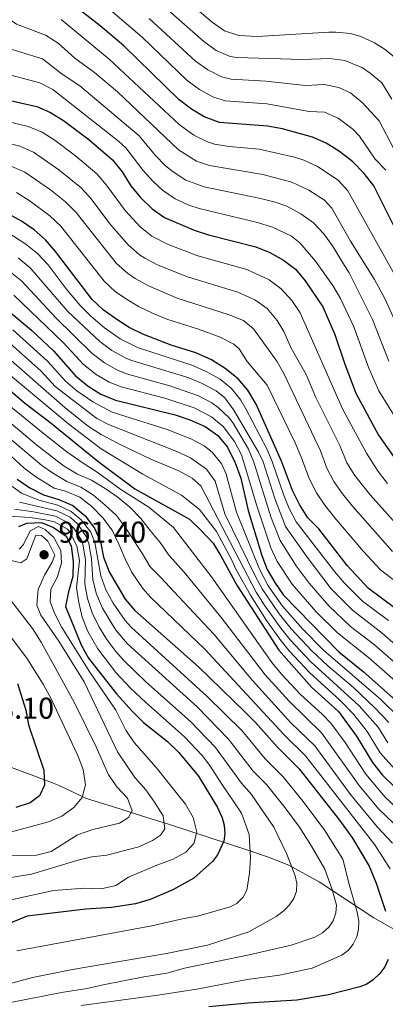
# Model space of a CAD drawing. Units: metres. Extents: x 627012 to 633877, y 4775885 to 4780642.
# Drawn here: x 629823 to 629945, y 4777665 to 4777993 of the extents above; entities that cross this region are included whole.
import ezdxf

# ---------------------------------------------------------------- set-up
doc = ezdxf.new("R2010")
doc.units = ezdxf.units.M
doc.header["$MEASUREMENT"] = 0
doc.linetypes.add('DGN Style 3', pattern=[119.71456, 85.5104, -34.20416])
for name, color, linetype, lineweight in [('Nivel 35', 7, 'Continuous', 0), ('Nivel 4', 7, 'Continuous', 0), ('Nivel 41', 7, 'Continuous', 0), ('Nivel 5', 7, 'Continuous', 0), ('Nivel 57', 7, 'Continuous', 0), ('Nivel 7', 7, 'Continuous', 0)]:
    doc.layers.add(name, color=color, linetype=linetype, lineweight=lineweight)
doc.styles.add('Style-Arial', font='txt')

# ---------------------------------------------------------------- blocks, each defined once
blk = doc.blocks.new('5PATER')
at = {"layer": 'Nivel 7', "linetype": 'Continuous', "lineweight": 0}
h = blk.add_hatch(color=51, dxfattribs=at)
edge = h.paths.add_edge_path()
edge.add_ellipse((0, 0), major_axis=(-11, -11.1), ratio=0.999422, start_angle=0, end_angle=360)

msp = doc.modelspace()

# ---------------------------------------------------------------- linework, layer by layer
at = {"layer": 'Nivel 35', "color": 92, "linetype": 'DGN Style 3', "lineweight": 0}
msp.add_polyline3d([(629949.34, 4777689.39, 941.69), (629940.93, 4777694.18, 944.72), (629922.74, 4777706.08, 951.99), (629912.64, 4777711.65, 956.22), (629905.9, 4777714.3, 959.05), (629899.67, 4777716.47, 962.12), (629872.3, 4777725.42, 978.12), (629865.8, 4777727.48, 981.43), (629859.19, 4777729.58, 984.21), (629854.31, 4777731.11, 985.7), (629845.36, 4777733.83, 986.6), (629836.24, 4777738.14, 986.08), (629834.1, 4777739.06, 986.6), (629813.93, 4777746.6, 994.61)], dxfattribs=at)
at = {"layer": 'Nivel 4', "color": 30, "linetype": 'Continuous', "lineweight": 30, "flags": 128}
for points, elevation in [([(629947.99, 4777923.48), (629940.9, 4777937.71), (629937.64, 4777941.86), (629933.89, 4777945.7), (629929.54, 4777949.17), (629925.1, 4777951.88), (629920.52, 4777953.89), (629910.5, 4777956.64), (629905.59, 4777957.57), (629889.62, 4777958.79), (629884.54, 4777960.67), (629880.24, 4777963.22), (629876.16, 4777966.37), (629857.78, 4777984.29), (629849.95, 4777990.98), (629833.72, 4778003.56)], 800), ([(629813.48, 4777967.59), (629828.85, 4777964.15), (629833.44, 4777962.16), (629837.74, 4777959.5), (629846.2, 4777953.11), (629853.97, 4777946.34), (629857.22, 4777942.33), (629860.16, 4777937.74), (629863.29, 4777933.84), (629867.21, 4777930.11), (629871.26, 4777927.17), (629881.12, 4777923.02), (629885.89, 4777921.42), (629901.63, 4777917.39), (629906.29, 4777915.57), (629910.9, 4777913.03), (629914.85, 4777909.97), (629918.11, 4777906.11), (629923.98, 4777897.45), (629927.99, 4777888.26), (629931.24, 4777878.39), (629934.95, 4777868.77), (629942.5, 4777854.8), (629948.25, 4777846.53)], 825), ([(629947.81, 4777797.34), (629939.14, 4777803.78), (629932.05, 4777811.4), (629922.62, 4777823.54), (629918.92, 4777827.28), (629916.15, 4777831.67), (629913.82, 4777836.37), (629910.23, 4777846.07), (629901.74, 4777865.02), (629899.04, 4777869.7), (629895.81, 4777873.51), (629891.52, 4777876.9), (629886.91, 4777879.81), (629881.78, 4777882.18), (629873.57, 4777884.65), (629864.09, 4777888.32), (629859.61, 4777890.54), (629855.16, 4777893.44), (629850.87, 4777896.42), (629847.31, 4777899.93), (629835.04, 4777915.87), (629831.76, 4777919.79), (629828.02, 4777923.11), (629823.82, 4777925.91), (629814.7, 4777930.95)], 850), ([(629818.98, 4777896.42), (629827.05, 4777889.74), (629834.36, 4777882.84), (629841.74, 4777874.52), (629845.88, 4777871.08), (629850.11, 4777868.41), (629855.06, 4777866.43), (629874.88, 4777861.52), (629879.71, 4777859.85), (629884.79, 4777857.63), (629889.07, 4777854.64), (629892.26, 4777850.78), (629894.86, 4777845.56), (629896.7, 4777840.46), (629899.17, 4777829.71), (629903.62, 4777814.74), (629905.45, 4777810.09), (629907.96, 4777805.76), (629910.9, 4777801.55), (629929.23, 4777782.7), (629937.41, 4777776.15), (629953.07, 4777762.18)], 875), ([(629816.8, 4777872.41), (629824.79, 4777865.53), (629833.13, 4777859.18), (629849.1, 4777846.12), (629861.44, 4777836.87), (629879.59, 4777826.77), (629883.42, 4777823.19), (629887.44, 4777818.85), (629890.09, 4777814.61), (629895.36, 4777804.82), (629909.29, 4777783.18), (629920.18, 4777770.93), (629929.21, 4777762.78), (629935.13, 4777754.64), (629940.47, 4777745.79), (629943.84, 4777741.63), (629951.63, 4777733.98)], 900), ([(629822.34, 4777840.14), (629826.57, 4777837.19), (629831.03, 4777834.93), (629836.18, 4777833.33), (629840.84, 4777831.38), (629844.93, 4777827.89), (629848.09, 4777823.85), (629850.08, 4777819.26), (629851.08, 4777814.18), (629852.91, 4777809.31), (629858.22, 4777800.19), (629861.5, 4777796.41), (629882.58, 4777777.62), (629898.06, 4777762.67), (629901.61, 4777759.14), (629908.77, 4777751.09), (629916.06, 4777743.71), (629929.45, 4777726.7), (629933.76, 4777720.68), (629939.31, 4777711.3), (629941.66, 4777705.71), (629944.82, 4777696.41)], 925), ([(629822.83, 4777824.31), (629825.58, 4777825.48), (629830.4, 4777825.65), (629834.41, 4777824.03), (629838.59, 4777821.18), (629840.26, 4777817.95), (629840.98, 4777812.74), (629840.88, 4777807.74), (629839.39, 4777802.62), (629838.42, 4777797.69), (629843.63, 4777784.99), (629846.02, 4777780.6), (629855.34, 4777768.67), (629860.58, 4777762.93), (629864.34, 4777759.17), (629872.26, 4777752.88), (629876.05, 4777749.19), (629882.62, 4777741.32), (629888.92, 4777730.87), (629890.48, 4777727.43), (629891.15, 4777725.02), (629891.4, 4777722.26), (629891.01, 4777719.68), (629888.9, 4777715.1), (629887.23, 4777712.89), (629881.08, 4777707.4), (629874.03, 4777703.46), (629866.57, 4777700.23), (629861.67, 4777698.76), (629853.74, 4777697.58), (629845.11, 4777696.99), (629825.69, 4777694.72), (629815.78, 4777690.67)], 950), ([(629822.45, 4777772.12), (629825.24, 4777763.25), (629826.11, 4777758.32), (629831.23, 4777743.33), (629831.4, 4777738.26), (629829.72, 4777734.78), (629826.6, 4777732.38), (629821.85, 4777730.82)], 975), ([(629945.71, 4777680.27), (629944.53, 4777677.83), (629942.9, 4777675.66), (629940.63, 4777673.57), (629938.59, 4777672.12), (629936.28, 4777671.17), (629925.82, 4777668.56)], 925), ([(629925.82, 4777668.56), (629915.27, 4777666.71), (629898.97, 4777665.73), (629886.07, 4777664.51)], 925)]:
    msp.add_lwpolyline(points, dxfattribs=dict(at, elevation=elevation))
at = {"layer": 'Nivel 5', "color": 30, "linetype": 'Continuous', "lineweight": 0, "flags": 128}
for points, elevation in [([(629847.48, 4778018.3), (629884.38, 4777985.7), (629888.52, 4777982.79), (629893.15, 4777980.77), (629895.33, 4777980.41), (629917.1, 4777979.73), (629926.3, 4777980.14), (629931.23, 4777979.41), (629937.12, 4777976.96), (629939.74, 4777975.26), (629943.55, 4777971.98), (629946.87, 4777966.57)], 785), ([(629869.42, 4778007.26), (629887.13, 4777992.14), (629891.28, 4777989.31), (629896.05, 4777987.76), (629902.23, 4777987.39), (629925.95, 4777988.83), (629928.23, 4777988.89), (629933.17, 4777988.35), (629936.58, 4777987.37), (629941.14, 4777985.32), (629944.62, 4777983.06), (629948.51, 4777979.86)], 780), ([(629944.88, 4777942.98), (629941.4, 4777946.61), (629936.1, 4777954.26), (629933.94, 4777956.56), (629929.1, 4777960.27), (629924.54, 4777962.26), (629919.38, 4777962.5), (629905.3, 4777965.04), (629891.52, 4777966), (629887.42, 4777967.3), (629883, 4777969.75), (629878.9, 4777972.81), (629863.85, 4777987.17), (629848.76, 4778000.2)], 795), ([(629786.72, 4777994.61), (629800.9, 4777991.14), (629813.16, 4777987.11), (629819.21, 4777983.54), (629830.8, 4777979.92), (629837.29, 4777974.88), (629843.17, 4777971.01), (629862.84, 4777954.35), (629868.19, 4777947.93), (629871.68, 4777944.39), (629874.14, 4777942.33), (629878.43, 4777939.65), (629884.52, 4777937.33), (629903.21, 4777933.46), (629908.07, 4777932.27), (629911.98, 4777930.9), (629916.6, 4777928.45), (629920.88, 4777925.43), (629924.3, 4777921.78), (629927.37, 4777917.47), (629930.02, 4777913.02), (629932.66, 4777908.78), (629940.49, 4777893.23), (629945.9, 4777879.35)], 815), ([(629815.11, 4777996.22), (629822.07, 4777991.51), (629831.77, 4777987.8), (629835.96, 4777985.17), (629841.51, 4777980.25), (629848.04, 4777975.44), (629855.69, 4777968.99), (629875.92, 4777949.71), (629881.97, 4777945.93), (629886.22, 4777944.48), (629904.01, 4777941.49), (629913.67, 4777938.95), (629919.29, 4777936.32), (629924.47, 4777932.93), (629926.94, 4777930.33), (629933.16, 4777919.3), (629941.12, 4777906.59), (629944.58, 4777900.21), (629949.89, 4777888.48)], 810), ([(629947.73, 4777908.2), (629932.29, 4777936.09), (629929.1, 4777939.57), (629922.19, 4777944.11), (629917.67, 4777946.22), (629914.52, 4777947.23), (629902.82, 4777949.87), (629892.86, 4777950.83), (629887.92, 4777951.63), (629885.57, 4777952.33), (629881.07, 4777954.56), (629876.22, 4777958.13), (629852.91, 4777979.86), (629836.96, 4777993.05)], 805), ([(629866.25, 4777993.45), (629881.64, 4777979.25), (629885.76, 4777976.27), (629890.28, 4777973.97), (629893.42, 4777973.2), (629905.01, 4777972.51), (629918.24, 4777971.12), (629924.37, 4777971.39), (629929.27, 4777970.47), (629933.13, 4777968.63), (629937.01, 4777965.46), (629942.66, 4777959.35), (629948.91, 4777947.51)], 790), ([(629816.35, 4777975.56), (629829.82, 4777972.03), (629834.24, 4777969.78), (629856.03, 4777952.56), (629858.41, 4777950.35), (629864.18, 4777942.84), (629867.49, 4777939.12), (629870.68, 4777936.22), (629874.9, 4777933.41), (629879.43, 4777931.31), (629882.82, 4777930.17), (629902.26, 4777925.47), (629907.19, 4777923.94), (629913.58, 4777920.93), (629916.25, 4777918.8), (629921.48, 4777912.67), (629927.26, 4777904.5), (629929.86, 4777900.23), (629934.24, 4777890.76), (629939.2, 4777877.07), (629942.59, 4777869.55), (629949.4, 4777858.38)], 820), ([(629812.16, 4777960.81), (629826.02, 4777957.51), (629830.63, 4777955.61), (629834.95, 4777952.78), (629841.72, 4777947.67), (629848.78, 4777941.69), (629852.05, 4777937.92), (629858.24, 4777929.46), (629863.23, 4777924.07), (629867.14, 4777920.94), (629872.54, 4777918.21), (629882.42, 4777914.4), (629898.68, 4777909.87), (629906.1, 4777906.39), (629910.12, 4777903.41), (629913.6, 4777899.59), (629916.42, 4777895.47), (629930.44, 4777863.5), (629938.52, 4777848.71), (629942.38, 4777842.68), (629945.43, 4777838.7)], 830), ([(629948.3, 4777825.26), (629939.66, 4777834.92), (629934.61, 4777841.31), (629931.96, 4777845.55), (629929.6, 4777851.31), (629921.67, 4777867.27), (629918.36, 4777874.91), (629913.4, 4777883.72), (629911, 4777889.23), (629908.8, 4777892.91), (629905.39, 4777896.86), (629901.3, 4777899.74), (629895.74, 4777902.35), (629878.99, 4777907.39), (629869.26, 4777911.34), (629864.82, 4777913.68), (629863.05, 4777914.78), (629859.25, 4777918.03), (629853.18, 4777925.05), (629846.98, 4777933.38), (629843.59, 4777937.05), (629836.17, 4777943.07), (629827.79, 4777948.94), (629823.19, 4777950.87), (629810.84, 4777954.03)], 835), ([(629947.14, 4777816.07), (629933.82, 4777831.1), (629930.48, 4777835.19), (629927.63, 4777839.31), (629925.29, 4777843.74), (629923.14, 4777849.56), (629911.07, 4777875.02), (629908.68, 4777879.41), (629900.86, 4777890.13), (629897.54, 4777892.89), (629892.8, 4777894.84), (629875.56, 4777900.37), (629865.98, 4777904.48), (629861.6, 4777906.93), (629858.98, 4777908.65), (629855.27, 4777912), (629841.91, 4777928.85), (629838.4, 4777932.4), (629833.46, 4777936.43), (629824.92, 4777942.23), (629820.36, 4777944.23)], 840), ([(629822.07, 4777935.53), (629826.6, 4777932.62), (629833.21, 4777927.75), (629836.85, 4777924.3), (629851.29, 4777905.96), (629854.91, 4777902.54), (629858.38, 4777900.18), (629862.69, 4777897.61), (629867.5, 4777895.26), (629872.14, 4777893.39), (629882.6, 4777890.03), (629889.85, 4777887.33), (629894.32, 4777885.05), (629896.19, 4777883.51), (629898.77, 4777879.23), (629905.48, 4777871.44), (629914.72, 4777852.17), (629916.68, 4777847.82), (629919.55, 4777840.06), (629921.8, 4777835.58), (629924.57, 4777831.41), (629927.9, 4777827.2), (629937.46, 4777816.02), (629943.14, 4777809.93), (629951.67, 4777803.37)], 845), ([(629945.73, 4777793.1), (629937.16, 4777799.56), (629931.05, 4777805.61), (629927.82, 4777809.43), (629915.07, 4777825.95), (629912.77, 4777830.39), (629910.89, 4777835.04), (629907.16, 4777845.97), (629905.28, 4777850.23), (629898.35, 4777863.54), (629896.69, 4777866.37), (629893.6, 4777870.33), (629889.84, 4777873.37), (629884.98, 4777876.06), (629880.4, 4777878.05), (629862.28, 4777883.94), (629856.59, 4777886.81), (629851.4, 4777890.49), (629846.82, 4777894.38), (629843.26, 4777897.89), (629838.62, 4777903.42), (629832.59, 4777911.42), (629829.13, 4777915.19), (629825.26, 4777918.36), (629817.38, 4777923.43)], 855), ([(629833.99, 4777812.52), (629834.8, 4777814.8), (629832.47, 4777819.44), (629830.47, 4777821.34), (629828.55, 4777821.51), (629825.55, 4777813.58), (629823.52, 4777812.32), (629818.66, 4777813.49), (629814.19, 4777815.99), (629809.96, 4777819.03), (629801.74, 4777825.41), (629788.04, 4777836.8), (629785.78, 4777838.77), (629781.71, 4777841.68), (629766.14, 4777850.66), (629751.74, 4777858.01), (629731.98, 4777866.78), (629718.29, 4777871.37), (629680.62, 4777883.16), (629659.46, 4777888.53), (629616.26, 4777903.55), (629597.95, 4777907.58), (629565.22, 4777916.09)], 960), ([(629958.71, 4777775.69), (629943.65, 4777788.86), (629933.84, 4777796.51), (629926.74, 4777803.57), (629918.69, 4777814.12), (629911.56, 4777824.34), (629907.96, 4777833.7), (629904.08, 4777845.87), (629902.55, 4777849.12), (629894.33, 4777863.11), (629891.4, 4777867.16), (629888.48, 4777869.51), (629883.64, 4777872.01), (629879.02, 4777873.92), (629860.48, 4777879.57), (629858.5, 4777880.32), (629853.84, 4777882.93), (629849.8, 4777885.87), (629839.2, 4777895.85), (629826.65, 4777910.44), (629822.65, 4777913.79)], 860), ([(629957.06, 4777771), (629941.1, 4777785.01), (629933.19, 4777791.13), (629925.94, 4777797.93), (629919.36, 4777805.49), (629915.1, 4777811.31), (629909.74, 4777819.76), (629906.62, 4777827.63), (629901.01, 4777845.77), (629899.22, 4777850.13), (629894.14, 4777858.79), (629892.82, 4777860.54), (629889.2, 4777863.98), (629887, 4777865.52), (629882.59, 4777867.83), (629873.12, 4777871.15), (629858.67, 4777875.19), (629855.74, 4777876.39), (629851.37, 4777878.87), (629847.11, 4777882.09), (629835.15, 4777893.81), (629823.9, 4777905.95), (629819.95, 4777909.06)], 865), ([(629960.67, 4777761.93), (629939.08, 4777780.74), (629928.87, 4777788.98), (629921.78, 4777796.01), (629913.75, 4777805.22), (629908.82, 4777812.74), (629906.68, 4777817.25), (629902.04, 4777831.23), (629896.96, 4777848.22), (629894.6, 4777852.6), (629890.83, 4777857.62), (629886.99, 4777860.81), (629881.15, 4777863.84), (629871.4, 4777867.07), (629856.87, 4777870.81), (629852.96, 4777872.43), (629848.63, 4777874.97), (629844.43, 4777878.3), (629837.66, 4777885.55), (629821.27, 4777901.33)], 870), ([(629952.53, 4777720.77), (629942.45, 4777730.47), (629936.06, 4777738.16), (629923.48, 4777755.73), (629912.75, 4777766.21), (629904.8, 4777774.97), (629890.25, 4777793.94), (629877.84, 4777809.12), (629872.78, 4777814.78), (629869.91, 4777819.03), (629866.6, 4777823.07), (629863.49, 4777827.02), (629859.75, 4777830.76), (629855.86, 4777834.06), (629851.53, 4777837), (629847.06, 4777839.75), (629842.4, 4777841.8), (629837.98, 4777844.45), (629836.68, 4777845.39), (629828.81, 4777851.56), (629808.36, 4777868.6), (629797.04, 4777876.37), (629789.22, 4777879.89), (629768.66, 4777888.7)], 910), ([(629949.48, 4777760.67), (629943.22, 4777766.8), (629924.21, 4777783.23), (629917.15, 4777790.28), (629910.58, 4777797.87), (629905.81, 4777804.64), (629902.92, 4777810.14), (629895.25, 4777829.12), (629891.8, 4777841.8), (629890.32, 4777845.1), (629887.17, 4777849.07), (629884.51, 4777851.15), (629880.12, 4777853.48), (629872.2, 4777856.59), (629853.87, 4777862.37), (629847.46, 4777865.83), (629842.19, 4777869.53), (629838.35, 4777872.72), (629832.44, 4777879.38), (629820.91, 4777889.84)], 880), ([(629945.9, 4777759.16), (629941.37, 4777763.91), (629934.13, 4777770.8), (629925.6, 4777777.99), (629920.28, 4777783.02), (629913.46, 4777790.32), (629909.4, 4777795.29), (629903.78, 4777803.59), (629901.42, 4777807.99), (629891.34, 4777828.53), (629888.18, 4777839.4), (629885.28, 4777843.49), (629879.94, 4777847.23), (629875.45, 4777849.33), (629852.68, 4777858.31), (629848.85, 4777860.31), (629834.96, 4777870.93), (629830.35, 4777876.09), (629818.84, 4777886.23)], 885), ([(629945.51, 4777752.35), (629942.31, 4777757.65), (629936.07, 4777764.64), (629919.94, 4777779.34), (629913.11, 4777786.63), (629909.94, 4777790.53), (629904.41, 4777798.29), (629901.8, 4777802.55), (629883.38, 4777837.92), (629880.5, 4777840.43), (629876.12, 4777842.84), (629866.82, 4777846.73), (629855.93, 4777851.94), (629850.24, 4777854.95), (629846.04, 4777857.67), (629838.23, 4777863.94), (629816.81, 4777882.67)], 890), ([(629949.85, 4777741.39), (629942.99, 4777749.07), (629938.72, 4777756.15), (629934.26, 4777761.79), (629929.52, 4777766.71), (629919.59, 4777775.65), (629912.76, 4777782.95), (629909.61, 4777786.85), (629905.17, 4777793.07), (629899.85, 4777801.52), (629895.08, 4777810.19), (629893.65, 4777813.12), (629888.58, 4777822.67), (629882.91, 4777830.03), (629876.93, 4777834.83), (629864.13, 4777841.8), (629850.29, 4777850.18), (629839.55, 4777858.4), (629814.73, 4777879.05)], 895), ([(629944.66, 4777734.25), (629938.27, 4777741.97), (629931.32, 4777752.45), (629926.58, 4777758.97), (629923.86, 4777761.83), (629916.46, 4777768.57), (629910.17, 4777775.18), (629907.05, 4777779.08), (629886.99, 4777807.62), (629874.26, 4777824.04), (629866.13, 4777830.78), (629856.84, 4777836.71), (629848.97, 4777842.46), (629844.6, 4777845.21), (629838.88, 4777849.17), (629830.97, 4777855.37), (629810.52, 4777872.03)], 905), ([(629947.09, 4777718.99), (629942.03, 4777724.43), (629933.17, 4777735.22), (629921.32, 4777751.34), (629913.33, 4777759.03), (629900.54, 4777773.16), (629887.69, 4777788.5), (629874.46, 4777802.75), (629870.19, 4777807.23), (629866.59, 4777810.93), (629863.97, 4777815.28), (629861.15, 4777819.72), (629858.33, 4777824.07), (629855.32, 4777828.06), (629851.62, 4777831.51), (629847.74, 4777834.75), (629843.51, 4777837.45), (629838.85, 4777839.36), (629834.43, 4777842.01), (629830.57, 4777844.64), (629806.2, 4777865.16)], 915), ([(629946.29, 4777710.41), (629941.2, 4777718.47), (629918.22, 4777748.09), (629911.05, 4777755.06), (629884.68, 4777783.54), (629866.68, 4777800.9), (629864.14, 4777803.79), (629860.36, 4777809.25), (629858.17, 4777813.8), (629856.09, 4777818.5), (629853.91, 4777823.1), (629850.79, 4777827.29), (629847.19, 4777830.99), (629843.16, 4777834.13), (629838.45, 4777836.09), (629834.64, 4777837.17), (629828.51, 4777840.94), (629824.5, 4777843.94), (629812.89, 4777854.5)], 920), ([(629843.63, 4777664.96), (629868.36, 4777668.29), (629882.1, 4777670.47), (629898.78, 4777673.64), (629909.58, 4777675.07), (629920.35, 4777677.41), (629930.32, 4777681.68), (629932.53, 4777683.43), (629934.06, 4777685.41), (629935.2, 4777687.84), (629935.76, 4777690.41), (629935.9, 4777693.01), (629935.38, 4777696.04), (629932.8, 4777704.9), (629930.6, 4777713.67), (629924.34, 4777723.52), (629916.92, 4777733.37), (629910.63, 4777741.14), (629904.8, 4777747.05), (629897.11, 4777756.35), (629885.46, 4777767.83), (629860.26, 4777790.86), (629858.22, 4777793.06), (629854.23, 4777798.84), (629851.8, 4777803.26), (629850.2, 4777807.97), (629848.12, 4777819), (629846.82, 4777822.48), (629843.66, 4777826.55), (629840.29, 4777829.33), (629835.83, 4777831.47), (629829.56, 4777833.16), (629823.81, 4777835.41), (629819.79, 4777838.39)], 930), ([(629820.67, 4777666.07), (629837.11, 4777669.26), (629845.62, 4777670.59), (629850.87, 4777671.9), (629864.43, 4777674.52), (629872.13, 4777675.75), (629877.94, 4777677.35), (629899.41, 4777681.81), (629913.45, 4777685.04), (629921.33, 4777687.76), (629923.86, 4777689.15), (629925.99, 4777691.09), (629927.36, 4777693.18), (629928.25, 4777695.83), (629928.45, 4777698.39), (629927.06, 4777703.56), (629924.62, 4777710.39), (629920.18, 4777717.97), (629916.2, 4777724.33), (629911.44, 4777730.75), (629905.2, 4777738.57), (629900.83, 4777743), (629892.64, 4777753.59), (629882.12, 4777764.33), (629859.03, 4777785.31), (629855.14, 4777789.87), (629850.68, 4777797.19), (629848.72, 4777801.8), (629847.5, 4777806.63), (629847.04, 4777813.61), (629846.15, 4777818.73), (629845.32, 4777821.06), (629842.39, 4777825.21), (629839.91, 4777827.44), (629835.48, 4777829.61), (629823.14, 4777832.5)], 935), ([(629900.2, 4777735.15), (629896.86, 4777738.96), (629888.22, 4777750.88), (629880.05, 4777759.37), (629864.99, 4777772.8), (629857.8, 4777779.76), (629855.09, 4777782.74), (629852.13, 4777786.73), (629849.47, 4777791.07), (629847.24, 4777795.65), (629845.68, 4777800.39), (629844.8, 4777805.29), (629845.02, 4777813.32), (629844.19, 4777818.47), (629843.81, 4777819.62), (629841.13, 4777823.86), (629839.49, 4777825.42), (629835.12, 4777827.75), (629827.76, 4777829.26), (629821.42, 4777830.16)], 940), ([(629819.7, 4777827.82), (629826.67, 4777827.37), (629831.59, 4777826.61), (629834.77, 4777825.89), (629839.06, 4777823.44), (629839.86, 4777822.52), (629842.21, 4777817.88), (629843, 4777813.03), (629842.1, 4777803.96), (629842.8, 4777799.04), (629843.97, 4777794.2), (629845.81, 4777789.46), (629849.18, 4777783.61), (629855.17, 4777775.74), (629860.05, 4777770.6), (629864.98, 4777765.87), (629877.96, 4777754.39), (629883.8, 4777748.16), (629886.41, 4777744.88), (629890.14, 4777738.95), (629896.88, 4777729), (629899.48, 4777721.83), (629899.88, 4777714.17), (629899.62, 4777708.99), (629898.63, 4777703.41), (629897.42, 4777701.02), (629895.34, 4777698.97), (629893.13, 4777697.8), (629882.75, 4777694.83), (629877.33, 4777693.86), (629867.08, 4777691.45), (629822.2, 4777683.18)], 945), ([(629823.03, 4777816.81), (629824.42, 4777818.42), (629826.62, 4777822.89), (629829.46, 4777824.35), (629831.64, 4777823.4), (629834.53, 4777820.73), (629836.81, 4777816.33), (629837.07, 4777812.19), (629835.61, 4777807.35), (629833.54, 4777803.52), (629833.3, 4777799.33), (629834.89, 4777795.27), (629837.15, 4777790.81), (629846.54, 4777775.92), (629855.09, 4777763.24), (629858.44, 4777756.63), (629861.27, 4777752.51), (629868.51, 4777744.16), (629878.24, 4777731.98), (629880.86, 4777727.53), (629882.06, 4777722.67), (629881.03, 4777718.86), (629878.36, 4777716.02), (629874, 4777713.57), (629868.77, 4777711.69), (629859.36, 4777707.67), (629855.12, 4777704.95), (629850.24, 4777703.8), (629844.74, 4777704.02), (629834.44, 4777703.28), (629820.31, 4777700.16)], 955), ([(629819.54, 4777707.48), (629827.06, 4777708.66), (629842.18, 4777713.19), (629847.19, 4777714.4), (629852.15, 4777714.98), (629862.8, 4777717.77), (629867.36, 4777719.83), (629869.94, 4777721.69), (629871.44, 4777723.73), (629870.84, 4777728.1), (629867.97, 4777732.68), (629865.05, 4777736.74), (629861.49, 4777740.89), (629855.66, 4777749.37), (629844.65, 4777772.67), (629836.13, 4777786.24), (629830.25, 4777794.88), (629828.82, 4777798.21), (629829.34, 4777803.44), (629831.39, 4777808.15), (629833.99, 4777812.52)], 960), ([(629817.82, 4777802.98), (629827.4, 4777790.42), (629830.27, 4777785.91), (629841.39, 4777765.69), (629848.59, 4777751.09), (629852.66, 4777741.74), (629855.53, 4777737.64), (629859.03, 4777733.95), (629860.56, 4777729.78), (629859.36, 4777727.59), (629856.38, 4777725.68), (629847.54, 4777723.5), (629842.43, 4777721.74), (629833.61, 4777716.2), (629828.77, 4777714.95), (629818.77, 4777714.8)], 965), ([(629818.83, 4777789.54), (629825.5, 4777780.5), (629830.94, 4777771.91), (629833.62, 4777767.07), (629842.41, 4777748.37), (629844.3, 4777743.47), (629845.01, 4777738.46), (629843.89, 4777734.21), (629841.17, 4777730.87), (629837.13, 4777727.93), (629832.72, 4777726.12), (629818, 4777722.13)], 970), ([(629785.03, 4777664.25), (629798.18, 4777667.39), (629808.89, 4777669.28), (629827.4, 4777674.35), (629840.76, 4777676.99), (629871.98, 4777682.25), (629885.65, 4777685.03), (629899.3, 4777689.46), (629908.43, 4777694.55), (629911.12, 4777696.54), (629912.91, 4777698.46), (629914.29, 4777700.54), (629915.23, 4777703.06), (629915.32, 4777705.72), (629914.78, 4777708.16), (629911.94, 4777715.37), (629907.69, 4777724.37), (629900.2, 4777735.15)], 940), ([(629948.35, 4777730.86), (629944.66, 4777734.25)], 905)]:
    msp.add_lwpolyline(points, dxfattribs=dict(at, elevation=elevation))
at = {"layer": 'Nivel 57', "color": 92, "linetype": 'DGN Style 3', "lineweight": 0}
msp.add_polyline3d([(629813.93, 4777746.6, 994.61), (629834.1, 4777739.06, 986.6), (629836.24, 4777738.14, 986.08), (629845.36, 4777733.83, 986.6), (629854.31, 4777731.11, 985.7), (629859.19, 4777729.58, 984.21), (629865.8, 4777727.48, 981.43), (629872.3, 4777725.42, 978.12), (629899.67, 4777716.47, 962.12), (629905.9, 4777714.3, 959.05), (629912.64, 4777711.65, 956.22), (629922.74, 4777706.08, 951.99), (629940.93, 4777694.18, 944.72), (629949.34, 4777689.39, 941.69)], dxfattribs=at)

# ---------------------------------------------------------------- block references
at = {"layer": 'Nivel 7', "color": 51, "linetype": 'Continuous', "lineweight": 0, "xscale": 0.1000009313241567, "yscale": 0.1000009313241567, "zscale": 0.1000009313241567}
msp.add_blockref('5PATER', (629831.28, 4777814.97, 961.4), dxfattribs=at)

# ---------------------------------------------------------------- texts
at = {"layer": 'Nivel 41', "color": 7, "linetype": 'Continuous', "lineweight": 0, "style": 'Style-Arial'}
for s, p in [('961.40', (629836.06, 4777818.97, 961.4)), ('998.10', (629805.44, 4777760.41, 998.1))]:
    msp.add_text(s, height=7, dxfattribs=at).set_placement(p)

doc.saveas('drawing.dxf')
